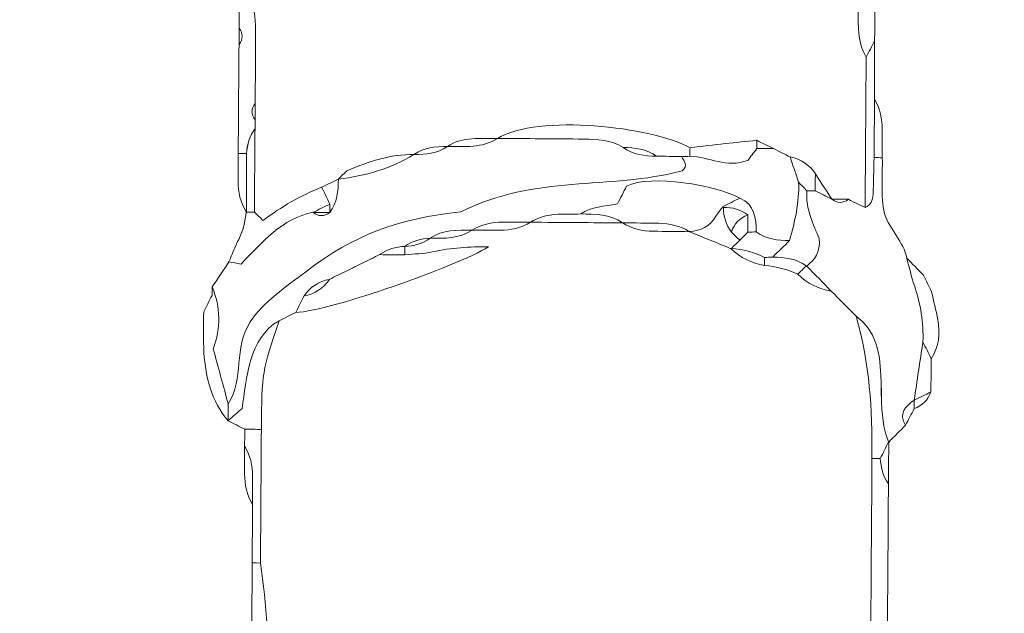
# Model space of a CAD drawing. Units: millimetres. Extents: x -722 to 15546, y 0 to 38738.
# Drawn here: x 1846 to 3084, y 33652 to 34399 of the extents above; entities that cross this region are included whole.
import ezdxf

# ---------------------------------------------------------------- set-up
doc = ezdxf.new("R2010")
doc.units = ezdxf.units.MM
doc.layers.add('katman 1', color=7, linetype='Continuous', lineweight=0)
doc.styles.get("Standard").update_dxf_attribs({"font": 'arial.ttf'})
doc.dimstyles.new('ISO-25 (BySec)', dxfattribs={"dimtxt": 120, "dimasz": 60, "dimexe": 1.25, "dimexo": 0.625, "dimgap": 80, "dimtad": 1, "dimlfac": 0.1, "dimrnd": 5, "dimtxsty": 'Standard', "dimcen": 0, "dimse1": 1, "dimse2": 1, "dimclrd": 256, "dimclre": 256, "dimclrt": 256, "dimadec": 0, "dimazin": 0, "dimtfac": 1, "dimtmove": 1, "dimatfit": 3, "dimldrblk": 'DOTBLANK', "dimfxl": 1, "dimlwd": 5, "dimlwe": 5, "dimarcsym": 0})

# ---------------------------------------------------------------- blocks, each defined once
blk = doc.blocks.new('*D23')
at = {"lineweight": 5, "transparency": 16777216}
blk.add_line((-431.5, 37751.2), (-431.5, 24909.4), dxfattribs=at)
at = {"transparency": 16777216}
for points in [[(-451.5, 37751.2), (-411.5, 37751.2), (-431.5, 37871.2)], [(-451.5, 24909.4), (-411.5, 24909.4), (-431.5, 24789.4)]]:
    blk.add_solid(points, dxfattribs=at)
at = {"layer": 'Defpoints', "color": 0, "transparency": 16777216}
for p in [(2913.9, 37871.2), (-431.5, 24789.4), (6297.9, 24789.4)]:
    blk.add_point(p, dxfattribs=at)
at = {"transparency": 16777216, "insert": (-603.5, 31330.3), "char_height": 180, "attachment_point": 5, "rotation": 90}
blk.add_mtext('1310', dxfattribs=at)
blk = doc.blocks.new('_DotBlank')
at = {"color": 0, "linetype": 'ByBlock', "lineweight": -2}
blk.add_line((-0.5, 0), (-1, 0), dxfattribs=at)
blk.add_circle((0, 0), 0.5, dxfattribs=at)
blk = doc.blocks.new('B')
at = {"layer": 'katman 1'}
for points, knots in [([(17663.038, 31097.152), (17663.036, 31093.315), (17663.034, 31089.477), (17663.032, 31085.64), (17662.807, 31085.192), (17662.581, 31084.744), (17662.355, 31084.297), (17661.759, 31085.287), (17661.689, 31086.386), (17661.69, 31087.502), (17661.693, 31090.046), (17661.69, 31092.59), (17661.69, 31095.134), (17662.134, 31095.736), (17662.318, 31096.425), (17662.365, 31097.159), (17662.589, 31097.157), (17662.814, 31097.155), (17663.038, 31097.152)], [0, 0, 0, 0, 1, 1, 1, 2, 2, 2, 3, 3, 3, 4, 4, 4, 5, 5, 5, 6, 6, 6, 6]), ([(17611.602, 31087.691), (17611.827, 31088.14), (17612.052, 31088.588), (17612.277, 31089.037), (17612.803, 31088.154), (17612.939, 31087.183), (17612.939, 31086.178), (17612.939, 31084.195), (17612.943, 31082.213), (17612.946, 31080.231), (17612.607, 31079.786), (17612.606, 31079.341), (17612.944, 31078.895), (17612.944, 31078.662), (17612.944, 31078.43), (17612.944, 31078.197), (17612.5, 31077.596), (17612.316, 31076.908), (17612.268, 31076.174), (17612.045, 31076.176), (17611.821, 31076.179), (17611.597, 31076.182), (17611.599, 31079.117), (17611.601, 31082.052), (17611.603, 31084.987), (17611.939, 31085.431), (17611.937, 31085.875), (17611.601, 31086.319), (17611.602, 31086.776), (17611.602, 31087.233), (17611.602, 31087.691)], [0, 0, 0, 0, 1, 1, 1, 2, 2, 2, 3, 3, 3, 4, 4, 4, 5, 5, 5, 6, 6, 6, 7, 7, 7, 8, 8, 8, 9, 9, 9, 10, 10, 10, 10]), ([(17611.601, 31086.319), (17611.937, 31085.875), (17611.939, 31085.431), (17611.603, 31084.987), (17611.603, 31085.431), (17611.602, 31085.875), (17611.601, 31086.319)], [0, 0, 0, 0, 1, 1, 1, 2, 2, 2, 2]), ([(17662.355, 31084.297), (17662.581, 31084.744), (17662.807, 31085.192), (17663.032, 31085.64), (17663.04, 31084.06), (17663.048, 31082.48), (17663.055, 31080.9), (17663.053, 31079.328), (17663.052, 31077.756), (17663.05, 31076.184), (17663.033, 31075.189), (17663.026, 31074.194), (17662.995, 31073.199), (17662.98, 31072.735), (17662.809, 31072.339), (17662.355, 31072.124), (17662.355, 31076.181), (17662.355, 31080.239), (17662.355, 31084.297)], [0, 0, 0, 0, 1, 1, 1, 2, 2, 2, 3, 3, 3, 4, 4, 4, 5, 5, 5, 6, 6, 6, 6]), ([(17663.05, 31076.184), (17663.052, 31077.756), (17663.053, 31079.328), (17663.055, 31080.9), (17663.515, 31080.142), (17663.692, 31079.311), (17663.699, 31078.435), (17663.705, 31077.683), (17663.71, 31076.93), (17663.716, 31076.178), (17663.494, 31076.179), (17663.272, 31076.182), (17663.05, 31076.184)], [0, 0, 0, 0, 1, 1, 1, 2, 2, 2, 3, 3, 3, 4, 4, 4, 4]), ([(17612.946, 31080.231), (17612.945, 31079.786), (17612.944, 31079.34), (17612.944, 31078.895), (17612.606, 31079.341), (17612.607, 31079.786), (17612.946, 31080.231)], [0, 0, 0, 0, 1, 1, 1, 2, 2, 2, 2]), ([(17648.155, 31076.189), (17647.926, 31076.178), (17647.697, 31076.167), (17647.468, 31076.156), (17646.794, 31076.164), (17646.121, 31076.173), (17645.447, 31076.181), (17644.63, 31076.757), (17643.692, 31076.852), (17642.734, 31076.868), (17641.746, 31077.471), (17640.646, 31077.524), (17639.534, 31077.524), (17637.215, 31077.525), (17634.896, 31077.531), (17632.578, 31077.534), (17632.578, 31077.534), (17632.58, 31077.529), (17632.58, 31077.529), (17635.857, 31079.55), (17644.977, 31078.572), (17648.151, 31076.885), (17648.152, 31076.653), (17648.153, 31076.421), (17648.155, 31076.189)], [0, 0, 0, 0, 1, 1, 1, 2, 2, 2, 3, 3, 3, 4, 4, 4, 5, 5, 5, 6, 6, 6, 7, 7, 7, 8, 8, 8, 8]), ([(17612.944, 31078.197), (17612.941, 31075.944), (17612.939, 31073.69), (17612.936, 31071.437), (17612.72, 31071.437), (17612.504, 31071.436), (17612.288, 31071.434), (17612.281, 31073.014), (17612.275, 31074.594), (17612.269, 31076.174), (17612.316, 31076.908), (17612.5, 31077.596), (17612.944, 31078.197)], [0, 0, 0, 0, 1, 1, 1, 2, 2, 2, 3, 3, 3, 4, 4, 4, 4]), ([(17609.566, 31065.349), (17610.012, 31066.027), (17610.459, 31066.704), (17610.905, 31067.381), (17611.221, 31067.33), (17611.536, 31067.28), (17611.894, 31067.222), (17613.545, 31068.96), (17615.19, 31070.95), (17617.684, 31071.447), (17618.135, 31071.099), (17618.587, 31071.088), (17619.041, 31071.442), (17619.623, 31072.255), (17619.718, 31073.19), (17619.718, 31074.149), (17621.882, 31074.425), (17623.942, 31075.013), (17625.81, 31076.179), (17626.769, 31076.179), (17627.705, 31076.271), (17628.517, 31076.857), (17629.904, 31076.882), (17631.325, 31076.705), (17632.578, 31077.534), (17634.896, 31077.531), (17637.215, 31077.525), (17639.534, 31077.524), (17640.646, 31077.524), (17641.746, 31077.471), (17642.734, 31076.868), (17643.547, 31076.28), (17644.484, 31076.181), (17645.447, 31076.181), (17646.121, 31076.173), (17646.794, 31076.164), (17647.468, 31076.155), (17647.704, 31075.784), (17648.026, 31075.417), (17647.529, 31075.003), (17641.581, 31073.395), (17635.68, 31074.67), (17629.648, 31071.562), (17624.608, 31070.987), (17621.12, 31069.721), (17617.093, 31066.609), (17615.591, 31065.449), (17613.713, 31064.172), (17612.66, 31062.537), (17611.291, 31060.41), (17612.221, 31057.979), (17610.926, 31055.887), (17610.503, 31057.397), (17610.08, 31058.907), (17609.677, 31060.345), (17610.295, 31062.04), (17610.258, 31063.708), (17609.566, 31065.349)], [0, 0, 0, 0, 1, 1, 1, 2, 2, 2, 3, 3, 3, 4, 4, 4, 5, 5, 5, 6, 6, 6, 7, 7, 7, 8, 8, 8, 9, 9, 9, 10, 10, 10, 11, 11, 11, 12, 12, 12, 13, 13, 13, 14, 14, 14, 15, 15, 15, 16, 16, 16, 17, 17, 17, 18, 18, 18, 19, 19, 19, 19]), ([(17632.578, 31077.534), (17631.325, 31076.705), (17629.904, 31076.882), (17628.517, 31076.857), (17628.517, 31076.857), (17628.519, 31076.853), (17628.519, 31076.853), (17629.772, 31077.683), (17631.194, 31077.5), (17632.58, 31077.529), (17632.58, 31077.529), (17632.578, 31077.534), (17632.578, 31077.534)], [0, 0, 0, 0, 1, 1, 1, 2, 2, 2, 3, 3, 3, 4, 4, 4, 4]), ([(17648.151, 31076.885), (17649.103, 31077.001), (17650.054, 31077.121), (17651.007, 31077.233), (17651.854, 31077.333), (17652.702, 31077.424), (17653.549, 31077.519), (17653.557, 31077.296), (17653.563, 31077.073), (17653.568, 31076.85), (17653.305, 31076.503), (17653.042, 31076.157), (17652.841, 31075.891), (17651.136, 31075.215), (17649.678, 31076.164), (17648.155, 31076.189), (17648.153, 31076.421), (17648.152, 31076.653), (17648.151, 31076.885)], [0, 0, 0, 0, 1, 1, 1, 2, 2, 2, 3, 3, 3, 4, 4, 4, 5, 5, 5, 6, 6, 6, 6]), ([(17653.568, 31076.85), (17653.563, 31077.073), (17653.557, 31077.296), (17653.549, 31077.519), (17654.006, 31077.297), (17654.464, 31077.075), (17654.921, 31076.852), (17654.47, 31076.852), (17654.019, 31076.851), (17653.568, 31076.85)], [0, 0, 0, 0, 1, 1, 1, 2, 2, 2, 3, 3, 3, 3]), ([(17610.917, 31054.523), (17610.92, 31054.978), (17610.923, 31055.432), (17610.926, 31055.887), (17612.221, 31057.979), (17611.291, 31060.41), (17612.66, 31062.537), (17613.713, 31064.172), (17615.591, 31065.449), (17617.093, 31066.609), (17621.12, 31069.721), (17624.608, 31070.987), (17629.648, 31071.562), (17635.68, 31074.67), (17641.581, 31073.395), (17647.529, 31075.003), (17648.026, 31075.417), (17647.704, 31075.784), (17647.468, 31076.156), (17647.697, 31076.167), (17647.926, 31076.178), (17648.155, 31076.189), (17649.678, 31076.164), (17651.136, 31075.215), (17652.841, 31075.891), (17653.042, 31076.157), (17653.305, 31076.503), (17653.568, 31076.85), (17654.019, 31076.851), (17654.47, 31076.852), (17654.921, 31076.852), (17654.921, 31076.852), (17654.911, 31076.858), (17654.911, 31076.858), (17655.364, 31076.631), (17655.817, 31076.405), (17656.271, 31076.178), (17656.271, 31076.178), (17656.259, 31076.187), (17656.259, 31076.187), (17656.492, 31075.507), (17656.725, 31074.828), (17656.958, 31074.149), (17657.033, 31072.527), (17656.679, 31070.967), (17656.262, 31069.417), (17655.303, 31069.414), (17654.372, 31069.519), (17653.558, 31070.095), (17653.54, 31071.216), (17653.427, 31072.291), (17652.214, 31072.824), (17650.316, 31073.867), (17644.964, 31074.74), (17643.04, 31073.739), (17642.798, 31073.253), (17642.556, 31072.768), (17642.318, 31072.289), (17641.248, 31072.075), (17640.203, 31072.074), (17639.344, 31071.459), (17637.957, 31071.407), (17636.531, 31071.585), (17635.276, 31070.761), (17635.276, 31070.761), (17635.296, 31070.769), (17635.296, 31070.769), (17634.537, 31070.763), (17633.778, 31070.758), (17633.019, 31070.75), (17632.135, 31070.742), (17631.296, 31070.563), (17630.539, 31070.085), (17630.539, 31070.085), (17630.556, 31070.092), (17630.556, 31070.092), (17629.378, 31070.086), (17628.192, 31070.121), (17627.156, 31069.409), (17627.156, 31069.409), (17627.172, 31069.416), (17627.172, 31069.416), (17626.427, 31069.375), (17625.731, 31069.189), (17625.125, 31068.732), (17625.125, 31068.732), (17625.137, 31068.74), (17625.137, 31068.74), (17624.394, 31068.696), (17623.7, 31068.509), (17623.095, 31068.055), (17623.095, 31068.055), (17623.111, 31068.063), (17623.111, 31068.063), (17622.654, 31067.834), (17622.197, 31067.605), (17621.741, 31067.377), (17621.741, 31067.377), (17621.757, 31067.386), (17621.757, 31067.386), (17621.3, 31067.157), (17620.844, 31066.929), (17620.388, 31066.7), (17620.388, 31066.7), (17620.402, 31066.709), (17620.402, 31066.709), (17619.946, 31066.481), (17619.49, 31066.252), (17619.034, 31066.024), (17619.034, 31066.024), (17619.045, 31066.03), (17619.045, 31066.03), (17618.176, 31065.86), (17617.494, 31065.409), (17617.001, 31064.672), (17616.779, 31064.222), (17616.556, 31063.772), (17616.334, 31063.322), (17615.887, 31063.098), (17615.44, 31062.874), (17614.993, 31062.65), (17612.532, 31061.22), (17612.41, 31057.957), (17612.045, 31055.532), (17611.711, 31055.234), (17611.314, 31054.878), (17610.917, 31054.523)], [0, 0, 0, 0, 1, 1, 1, 2, 2, 2, 3, 3, 3, 4, 4, 4, 5, 5, 5, 6, 6, 6, 7, 7, 7, 8, 8, 8, 9, 9, 9, 10, 10, 10, 11, 11, 11, 12, 12, 12, 13, 13, 13, 14, 14, 14, 15, 15, 15, 16, 16, 16, 17, 17, 17, 18, 18, 18, 19, 19, 19, 20, 20, 20, 21, 21, 21, 22, 22, 22, 23, 23, 23, 24, 24, 24, 25, 25, 25, 26, 26, 26, 27, 27, 27, 28, 28, 28, 29, 29, 29, 30, 30, 30, 31, 31, 31, 32, 32, 32, 33, 33, 33, 34, 34, 34, 35, 35, 35, 36, 36, 36, 37, 37, 37, 38, 38, 38, 39, 39, 39, 40, 40, 40, 41, 41, 41, 42, 42, 42, 42]), ([(17628.517, 31076.857), (17627.705, 31076.271), (17626.769, 31076.179), (17625.81, 31076.179), (17625.81, 31076.179), (17625.811, 31076.178), (17625.811, 31076.178), (17626.624, 31076.764), (17627.561, 31076.851), (17628.519, 31076.853), (17628.519, 31076.853), (17628.517, 31076.857), (17628.517, 31076.857)], [0, 0, 0, 0, 1, 1, 1, 2, 2, 2, 3, 3, 3, 4, 4, 4, 4]), ([(17642.734, 31076.868), (17643.692, 31076.852), (17644.63, 31076.757), (17645.447, 31076.181), (17644.484, 31076.181), (17643.547, 31076.28), (17642.734, 31076.868)], [0, 0, 0, 0, 1, 1, 1, 2, 2, 2, 2]), ([(17654.911, 31076.858), (17655.364, 31076.631), (17655.817, 31076.405), (17656.271, 31076.178), (17655.817, 31076.405), (17655.364, 31076.631), (17654.911, 31076.858)], [0, 0, 0, 0, 1, 1, 1, 2, 2, 2, 2]), ([(17611.597, 31076.182), (17611.821, 31076.179), (17612.045, 31076.176), (17612.269, 31076.174), (17612.275, 31074.594), (17612.281, 31073.014), (17612.288, 31071.434), (17612.288, 31071.434), (17612.262, 31071.456), (17612.262, 31071.456), (17611.797, 31072.213), (17611.619, 31073.045), (17611.612, 31073.922), (17611.607, 31074.675), (17611.602, 31075.428), (17611.597, 31076.182)], [0, 0, 0, 0, 1, 1, 1, 2, 2, 2, 3, 3, 3, 4, 4, 4, 5, 5, 5, 5]), ([(17625.81, 31076.179), (17623.942, 31075.013), (17621.882, 31074.425), (17619.718, 31074.149), (17619.718, 31074.149), (17619.718, 31074.148), (17619.718, 31074.148), (17619.944, 31074.377), (17620.17, 31074.606), (17620.396, 31074.835), (17622.131, 31075.564), (17623.887, 31076.211), (17625.811, 31076.178), (17625.811, 31076.178), (17625.81, 31076.179), (17625.81, 31076.179)], [0, 0, 0, 0, 1, 1, 1, 2, 2, 2, 3, 3, 3, 4, 4, 4, 5, 5, 5, 5]), ([(17657.629, 31073.458), (17657.405, 31073.688), (17657.181, 31073.919), (17656.958, 31074.149), (17656.725, 31074.828), (17656.492, 31075.507), (17656.259, 31076.187), (17657.127, 31076.015), (17657.818, 31075.575), (17658.311, 31074.834), (17658.308, 31074.377), (17658.305, 31073.921), (17658.302, 31073.464), (17658.078, 31073.461), (17657.853, 31073.459), (17657.629, 31073.458)], [0, 0, 0, 0, 1, 1, 1, 2, 2, 2, 3, 3, 3, 4, 4, 4, 5, 5, 5, 5]), ([(17665.743, 31054.532), (17665.293, 31054.074), (17664.843, 31053.617), (17664.393, 31053.159), (17664.393, 31053.159), (17664.385, 31053.18), (17664.385, 31053.18), (17662.985, 31056.389), (17664.909, 31060.984), (17661.679, 31063.34), (17661.006, 31064.007), (17660.332, 31064.673), (17659.658, 31065.34), (17658.995, 31066.015), (17658.332, 31066.689), (17657.669, 31067.364), (17658.283, 31067.875), (17658.784, 31068.446), (17658.65, 31069.589), (17658.221, 31070.675), (17657.511, 31071.961), (17657.629, 31073.458), (17657.853, 31073.459), (17658.078, 31073.461), (17658.302, 31073.464), (17658.755, 31073.24), (17659.208, 31073.017), (17659.66, 31072.793), (17659.66, 31072.793), (17659.651, 31072.799), (17659.651, 31072.799), (17660.098, 31072.454), (17660.548, 31072.447), (17661, 31072.792), (17661.452, 31072.569), (17661.903, 31072.346), (17662.355, 31072.124), (17662.809, 31072.339), (17662.98, 31072.735), (17662.995, 31073.199), (17663.026, 31074.194), (17663.033, 31075.189), (17663.05, 31076.184), (17663.272, 31076.182), (17663.494, 31076.179), (17663.716, 31076.178), (17663.758, 31074.641), (17663.591, 31073.093), (17663.928, 31071.66), (17664.344, 31070.297), (17665.505, 31069.415), (17665.747, 31068.064), (17665.956, 31067.321), (17666.129, 31066.565), (17666.383, 31065.837), (17666.897, 31064.36), (17667.149, 31062.848), (17667.103, 31061.286), (17666.877, 31059.709), (17666.651, 31058.132), (17666.425, 31056.555), (17665.699, 31056.049), (17665.161, 31055.479), (17665.743, 31054.532)], [0, 0, 0, 0, 1, 1, 1, 2, 2, 2, 3, 3, 3, 4, 4, 4, 5, 5, 5, 6, 6, 6, 7, 7, 7, 8, 8, 8, 9, 9, 9, 10, 10, 10, 11, 11, 11, 12, 12, 12, 13, 13, 13, 14, 14, 14, 15, 15, 15, 16, 16, 16, 17, 17, 17, 18, 18, 18, 19, 19, 19, 20, 20, 20, 21, 21, 21, 21]), ([(17619.041, 31072.118), (17618.816, 31072.572), (17618.591, 31073.026), (17618.366, 31073.48), (17618.817, 31073.703), (17619.267, 31073.925), (17619.718, 31074.148), (17619.718, 31074.148), (17619.718, 31074.149), (17619.718, 31074.149), (17619.718, 31073.19), (17619.623, 31072.255), (17619.041, 31071.442), (17619.041, 31071.442), (17619.043, 31071.44), (17619.043, 31071.44), (17619.042, 31071.666), (17619.042, 31071.892), (17619.041, 31072.118)], [0, 0, 0, 0, 1, 1, 1, 2, 2, 2, 3, 3, 3, 4, 4, 4, 5, 5, 5, 6, 6, 6, 6]), ([(17639.344, 31071.459), (17640.203, 31072.074), (17641.248, 31072.075), (17642.318, 31072.289), (17642.556, 31072.768), (17642.798, 31073.253), (17643.04, 31073.739), (17644.964, 31074.74), (17650.316, 31073.867), (17652.214, 31072.824), (17651.759, 31072.593), (17651.303, 31072.363), (17650.847, 31072.133), (17650.656, 31071.871), (17650.443, 31071.622), (17650.277, 31071.346), (17649.789, 31070.532), (17649.06, 31070.151), (17648.136, 31070.091), (17648.136, 31070.091), (17648.157, 31070.083), (17648.156, 31070.083), (17647.392, 31070.555), (17646.551, 31070.739), (17645.663, 31070.746), (17644.683, 31070.754), (17643.702, 31070.76), (17642.722, 31070.767), (17642.722, 31070.767), (17642.741, 31070.76), (17642.741, 31070.76), (17641.707, 31071.473), (17640.518, 31071.43), (17639.344, 31071.459)], [0, 0, 0, 0, 1, 1, 1, 2, 2, 2, 3, 3, 3, 4, 4, 4, 5, 5, 5, 6, 6, 6, 7, 7, 7, 8, 8, 8, 9, 9, 9, 10, 10, 10, 11, 11, 11, 11]), ([(17656.262, 31069.417), (17656.679, 31070.967), (17657.033, 31072.527), (17656.958, 31074.149), (17657.181, 31073.919), (17657.405, 31073.688), (17657.629, 31073.458), (17657.511, 31071.961), (17658.221, 31070.675), (17658.65, 31069.589), (17658.784, 31068.446), (17658.283, 31067.875), (17657.668, 31067.364), (17657.668, 31067.364), (17657.625, 31067.382), (17657.625, 31067.382), (17656.808, 31067.967), (17655.864, 31068.053), (17654.904, 31068.076), (17655.356, 31068.523), (17655.809, 31068.97), (17656.262, 31069.417)], [0, 0, 0, 0, 1, 1, 1, 2, 2, 2, 3, 3, 3, 4, 4, 4, 5, 5, 5, 6, 6, 6, 7, 7, 7, 7]), ([(17658.302, 31073.464), (17658.305, 31073.921), (17658.308, 31074.377), (17658.311, 31074.834), (17658.761, 31074.154), (17659.21, 31073.474), (17659.66, 31072.793), (17659.208, 31073.017), (17658.755, 31073.24), (17658.302, 31073.464)], [0, 0, 0, 0, 1, 1, 1, 2, 2, 2, 3, 3, 3, 3]), ([(17617.684, 31071.447), (17615.19, 31070.95), (17613.545, 31068.96), (17611.894, 31067.222), (17611.536, 31067.28), (17611.221, 31067.33), (17610.905, 31067.381), (17611.161, 31067.995), (17611.385, 31068.624), (17611.681, 31069.218), (17612.037, 31069.929), (17612.214, 31070.672), (17612.262, 31071.456), (17612.262, 31071.456), (17612.288, 31071.434), (17612.288, 31071.434), (17612.504, 31071.436), (17612.72, 31071.437), (17612.936, 31071.437), (17613.161, 31071.223), (17613.387, 31071.01), (17613.654, 31070.757), (17615.097, 31071.886), (17616.668, 31072.793), (17618.366, 31073.48), (17618.591, 31073.026), (17618.816, 31072.572), (17619.041, 31072.118), (17618.587, 31071.892), (17618.133, 31071.666), (17617.679, 31071.44), (17617.679, 31071.44), (17617.684, 31071.447), (17617.684, 31071.447)], [0, 0, 0, 0, 1, 1, 1, 2, 2, 2, 3, 3, 3, 4, 4, 4, 5, 5, 5, 6, 6, 6, 7, 7, 7, 8, 8, 8, 9, 9, 9, 10, 10, 10, 11, 11, 11, 11]), ([(17653.558, 31070.095), (17653.334, 31070.092), (17653.11, 31070.089), (17652.886, 31070.087), (17652.88, 31070.548), (17652.875, 31071.008), (17652.87, 31071.468), (17652.282, 31071.907), (17651.614, 31072.081), (17650.888, 31072.064), (17650.888, 31072.064), (17650.847, 31072.133), (17650.847, 31072.133), (17651.303, 31072.363), (17651.759, 31072.593), (17652.214, 31072.824), (17653.427, 31072.291), (17653.54, 31071.216), (17653.558, 31070.095)], [0, 0, 0, 0, 1, 1, 1, 2, 2, 2, 3, 3, 3, 4, 4, 4, 5, 5, 5, 6, 6, 6, 6]), ([(17659.651, 31072.799), (17660.1, 31072.797), (17660.55, 31072.794), (17661, 31072.792), (17660.548, 31072.447), (17660.098, 31072.454), (17659.651, 31072.799)], [0, 0, 0, 0, 1, 1, 1, 2, 2, 2, 2]), ([(17619.043, 31071.44), (17618.588, 31071.44), (17618.134, 31071.44), (17617.68, 31071.44), (17618.133, 31071.666), (17618.587, 31071.892), (17619.041, 31072.118), (17619.042, 31071.892), (17619.042, 31071.666), (17619.043, 31071.44)], [0, 0, 0, 0, 1, 1, 1, 2, 2, 2, 3, 3, 3, 3]), ([(17652.221, 31069.411), (17651.99, 31069.182), (17651.759, 31068.954), (17651.528, 31068.725), (17650.397, 31069.18), (17649.267, 31069.636), (17648.137, 31070.091), (17649.06, 31070.151), (17649.789, 31070.532), (17650.277, 31071.346), (17650.443, 31071.622), (17650.656, 31071.871), (17650.847, 31072.133), (17650.847, 31072.133), (17650.888, 31072.064), (17650.888, 31072.065), (17650.909, 31071.335), (17651.09, 31070.659), (17651.56, 31070.08), (17651.78, 31069.857), (17652.001, 31069.634), (17652.221, 31069.411)], [0, 0, 0, 0, 1, 1, 1, 2, 2, 2, 3, 3, 3, 4, 4, 4, 5, 5, 5, 6, 6, 6, 7, 7, 7, 7]), ([(17652.87, 31071.468), (17652.198, 31071.227), (17651.76, 31070.766), (17651.56, 31070.081), (17651.09, 31070.659), (17650.909, 31071.335), (17650.888, 31072.065), (17651.614, 31072.081), (17652.282, 31071.907), (17652.87, 31071.468)], [0, 0, 0, 0, 1, 1, 1, 2, 2, 2, 3, 3, 3, 3]), ([(17619.041, 31071.442), (17618.587, 31071.088), (17618.135, 31071.099), (17617.684, 31071.447), (17617.684, 31071.447), (17617.679, 31071.44), (17617.68, 31071.44), (17618.134, 31071.44), (17618.588, 31071.44), (17619.043, 31071.44), (17619.043, 31071.44), (17619.041, 31071.442), (17619.041, 31071.442)], [0, 0, 0, 0, 1, 1, 1, 2, 2, 2, 3, 3, 3, 4, 4, 4, 4]), ([(17639.344, 31071.459), (17640.518, 31071.43), (17641.707, 31071.473), (17642.741, 31070.76), (17640.253, 31070.76), (17637.765, 31070.761), (17635.277, 31070.761), (17636.531, 31071.585), (17637.957, 31071.407), (17639.344, 31071.459)], [0, 0, 0, 0, 1, 1, 1, 2, 2, 2, 3, 3, 3, 3]), ([(17652.221, 31069.411), (17652.001, 31069.634), (17651.78, 31069.857), (17651.56, 31070.081), (17651.76, 31070.766), (17652.198, 31071.227), (17652.87, 31071.468), (17652.875, 31071.008), (17652.88, 31070.548), (17652.886, 31070.087), (17652.664, 31069.862), (17652.442, 31069.637), (17652.221, 31069.411)], [0, 0, 0, 0, 1, 1, 1, 2, 2, 2, 3, 3, 3, 4, 4, 4, 4]), ([(17630.556, 31070.092), (17629.52, 31069.38), (17628.334, 31069.413), (17627.156, 31069.409), (17628.192, 31070.121), (17629.378, 31070.086), (17630.556, 31070.092)], [0, 0, 0, 0, 1, 1, 1, 2, 2, 2, 2]), ([(17635.296, 31070.769), (17634.539, 31070.288), (17633.7, 31070.111), (17632.817, 31070.103), (17632.057, 31070.095), (17631.298, 31070.091), (17630.539, 31070.085), (17631.296, 31070.563), (17632.135, 31070.742), (17633.019, 31070.75), (17633.778, 31070.758), (17634.537, 31070.763), (17635.296, 31070.769)], [0, 0, 0, 0, 1, 1, 1, 2, 2, 2, 3, 3, 3, 4, 4, 4, 4]), ([(17642.722, 31070.767), (17643.702, 31070.76), (17644.683, 31070.754), (17645.663, 31070.746), (17646.551, 31070.739), (17647.392, 31070.555), (17648.156, 31070.083), (17647.176, 31070.089), (17646.195, 31070.095), (17645.215, 31070.101), (17644.326, 31070.107), (17643.485, 31070.291), (17642.722, 31070.767)], [0, 0, 0, 0, 1, 1, 1, 2, 2, 2, 3, 3, 3, 4, 4, 4, 4]), ([(17656.262, 31069.417), (17655.809, 31068.97), (17655.356, 31068.523), (17654.904, 31068.076), (17654.685, 31068.061), (17654.465, 31068.049), (17654.246, 31068.039), (17653.385, 31068.454), (17652.482, 31068.705), (17651.523, 31068.735), (17651.523, 31068.735), (17651.528, 31068.725), (17651.528, 31068.725), (17651.759, 31068.954), (17651.99, 31069.182), (17652.221, 31069.411), (17652.442, 31069.637), (17652.664, 31069.862), (17652.886, 31070.087), (17653.11, 31070.089), (17653.334, 31070.092), (17653.558, 31070.095), (17654.372, 31069.519), (17655.303, 31069.414), (17656.262, 31069.417)], [0, 0, 0, 0, 1, 1, 1, 2, 2, 2, 3, 3, 3, 4, 4, 4, 5, 5, 5, 6, 6, 6, 7, 7, 7, 8, 8, 8, 8]), ([(17627.172, 31069.416), (17626.568, 31068.954), (17625.87, 31068.774), (17625.125, 31068.732), (17625.731, 31069.189), (17626.427, 31069.375), (17627.172, 31069.416)], [0, 0, 0, 0, 1, 1, 1, 2, 2, 2, 2]), ([(17631.902, 31068.735), (17629.247, 31067.127), (17619.26, 31063.511), (17616.334, 31063.322), (17616.556, 31063.772), (17616.779, 31064.222), (17617.001, 31064.672), (17617.87, 31064.842), (17618.555, 31065.29), (17619.045, 31066.03), (17619.045, 31066.03), (17619.034, 31066.024), (17619.034, 31066.024), (17619.49, 31066.252), (17619.946, 31066.481), (17620.402, 31066.709), (17620.402, 31066.709), (17620.388, 31066.7), (17620.388, 31066.7), (17620.844, 31066.929), (17621.3, 31067.157), (17621.757, 31067.386), (17621.757, 31067.386), (17621.741, 31067.377), (17621.741, 31067.377), (17622.198, 31067.605), (17622.654, 31067.834), (17623.111, 31068.063), (17623.111, 31068.063), (17623.095, 31068.055), (17623.095, 31068.055), (17623.773, 31068.057), (17624.451, 31068.058), (17625.128, 31068.06), (17625.882, 31068.139), (17626.653, 31068.141), (17627.384, 31068.311), (17628.877, 31068.658), (17630.381, 31068.758), (17631.902, 31068.735)], [0, 0, 0, 0, 1, 1, 1, 2, 2, 2, 3, 3, 3, 4, 4, 4, 5, 5, 5, 6, 6, 6, 7, 7, 7, 8, 8, 8, 9, 9, 9, 10, 10, 10, 11, 11, 11, 12, 12, 12, 13, 13, 13, 13]), ([(17625.128, 31068.06), (17624.451, 31068.058), (17623.773, 31068.057), (17623.095, 31068.055), (17623.7, 31068.509), (17624.394, 31068.696), (17625.137, 31068.74), (17625.134, 31068.513), (17625.131, 31068.287), (17625.128, 31068.06)], [0, 0, 0, 0, 1, 1, 1, 2, 2, 2, 3, 3, 3, 3]), ([(17654.246, 31068.039), (17654.243, 31067.82), (17654.241, 31067.602), (17654.24, 31067.383), (17653.207, 31067.577), (17652.278, 31067.981), (17651.523, 31068.735), (17652.482, 31068.705), (17653.385, 31068.454), (17654.246, 31068.039)], [0, 0, 0, 0, 1, 1, 1, 2, 2, 2, 3, 3, 3, 3]), ([(17623.111, 31068.063), (17622.654, 31067.834), (17622.198, 31067.605), (17621.741, 31067.377), (17622.197, 31067.605), (17622.654, 31067.834), (17623.111, 31068.063)], [0, 0, 0, 0, 1, 1, 1, 2, 2, 2, 2]), ([(17654.246, 31068.039), (17654.465, 31068.049), (17654.685, 31068.061), (17654.904, 31068.076), (17655.864, 31068.053), (17656.808, 31067.967), (17657.625, 31067.382), (17657.398, 31067.153), (17657.171, 31066.925), (17656.943, 31066.697), (17656.083, 31067.086), (17655.184, 31067.322), (17654.24, 31067.383), (17654.241, 31067.602), (17654.243, 31067.82), (17654.246, 31068.039)], [0, 0, 0, 0, 1, 1, 1, 2, 2, 2, 3, 3, 3, 4, 4, 4, 5, 5, 5, 5]), ([(17667.103, 31061.286), (17667.149, 31062.848), (17666.897, 31064.36), (17666.383, 31065.837), (17666.129, 31066.565), (17665.956, 31067.321), (17665.747, 31068.064), (17666.2, 31067.61), (17666.653, 31067.155), (17667.106, 31066.701), (17667.33, 31066.252), (17667.553, 31065.802), (17667.777, 31065.353), (17667.95, 31064.604), (17668.143, 31063.859), (17668.291, 31063.105), (17668.509, 31061.99), (17668.409, 31060.916), (17667.782, 31059.932), (17667.555, 31060.384), (17667.329, 31060.835), (17667.103, 31061.286)], [0, 0, 0, 0, 1, 1, 1, 2, 2, 2, 3, 3, 3, 4, 4, 4, 5, 5, 5, 6, 6, 6, 7, 7, 7, 7]), ([(17621.757, 31067.386), (17621.3, 31067.157), (17620.844, 31066.929), (17620.388, 31066.7), (17620.844, 31066.929), (17621.3, 31067.157), (17621.757, 31067.386)], [0, 0, 0, 0, 1, 1, 1, 2, 2, 2, 2]), ([(17659.658, 31065.34), (17658.627, 31065.539), (17657.703, 31065.953), (17656.943, 31066.697), (17657.171, 31066.925), (17657.398, 31067.153), (17657.625, 31067.382), (17657.625, 31067.382), (17657.668, 31067.364), (17657.668, 31067.364), (17658.332, 31066.689), (17658.995, 31066.015), (17659.658, 31065.34)], [0, 0, 0, 0, 1, 1, 1, 2, 2, 2, 3, 3, 3, 4, 4, 4, 4]), ([(17620.402, 31066.709), (17619.946, 31066.481), (17619.49, 31066.252), (17619.034, 31066.024), (17619.49, 31066.252), (17619.946, 31066.481), (17620.402, 31066.709)], [0, 0, 0, 0, 1, 1, 1, 2, 2, 2, 2]), ([(17667.777, 31065.353), (17667.553, 31065.802), (17667.33, 31066.252), (17667.106, 31066.701), (17667.33, 31066.251), (17667.553, 31065.802), (17667.777, 31065.353)], [0, 0, 0, 0, 1, 1, 1, 2, 2, 2, 2]), ([(17609.566, 31065.349), (17610.258, 31063.708), (17610.295, 31062.04), (17609.677, 31060.345), (17610.08, 31058.907), (17610.503, 31057.397), (17610.926, 31055.887), (17610.923, 31055.432), (17610.92, 31054.978), (17610.917, 31054.523), (17610.917, 31054.523), (17610.92, 31054.526), (17610.92, 31054.526), (17609.553, 31056.101), (17609.084, 31058.013), (17608.933, 31060.017), (17608.85, 31061.113), (17608.899, 31062.219), (17608.889, 31063.32), (17609.111, 31063.769), (17609.333, 31064.218), (17609.555, 31064.668), (17609.559, 31064.895), (17609.562, 31065.122), (17609.566, 31065.349)], [0, 0, 0, 0, 1, 1, 1, 2, 2, 2, 3, 3, 3, 4, 4, 4, 5, 5, 5, 6, 6, 6, 7, 7, 7, 8, 8, 8, 8]), ([(17619.045, 31066.03), (17618.555, 31065.29), (17617.87, 31064.842), (17617.001, 31064.672), (17617.494, 31065.409), (17618.176, 31065.86), (17619.045, 31066.03)], [0, 0, 0, 0, 1, 1, 1, 2, 2, 2, 2]), ([(17609.555, 31064.668), (17609.333, 31064.218), (17609.111, 31063.769), (17608.889, 31063.32), (17609.111, 31063.769), (17609.333, 31064.218), (17609.555, 31064.668)], [0, 0, 0, 0, 1, 1, 1, 2, 2, 2, 2]), ([(17663.045, 31051.826), (17663.035, 31055.962), (17662.826, 31059.38), (17661.68, 31063.34), (17664.909, 31060.984), (17662.985, 31056.389), (17664.385, 31053.18), (17664.161, 31052.726), (17663.938, 31052.273), (17663.715, 31051.819), (17663.492, 31051.82), (17663.269, 31051.822), (17663.045, 31051.826)], [0, 0, 0, 0, 1, 1, 1, 2, 2, 2, 3, 3, 3, 4, 4, 4, 4]), ([(17612.269, 31053.848), (17611.819, 31054.074), (17611.37, 31054.3), (17610.92, 31054.526), (17610.92, 31054.526), (17610.917, 31054.523), (17610.917, 31054.523), (17611.314, 31054.878), (17611.711, 31055.234), (17612.045, 31055.532), (17612.41, 31057.957), (17612.532, 31061.22), (17614.993, 31062.65), (17613.64, 31058.529), (17613.64, 31058.529), (17613.619, 31053.845), (17613.169, 31053.846), (17612.719, 31053.847), (17612.269, 31053.848)], [0, 0, 0, 0, 1, 1, 1, 2, 2, 2, 3, 3, 3, 4, 4, 4, 5, 5, 5, 6, 6, 6, 6]), ([(17667.103, 31061.286), (17667.329, 31060.835), (17667.555, 31060.384), (17667.782, 31059.932), (17667.78, 31059.034), (17667.778, 31058.136), (17667.775, 31057.237), (17667.325, 31057.01), (17666.874, 31056.782), (17666.423, 31056.555), (17666.423, 31056.555), (17666.425, 31056.555), (17666.425, 31056.555), (17666.651, 31058.132), (17666.877, 31059.709), (17667.103, 31061.286)], [0, 0, 0, 0, 1, 1, 1, 2, 2, 2, 3, 3, 3, 4, 4, 4, 5, 5, 5, 5]), ([(17665.743, 31054.532), (17665.161, 31055.479), (17665.699, 31056.049), (17666.425, 31056.555), (17666.425, 31056.555), (17666.423, 31056.555), (17666.423, 31056.555), (17666.425, 31056.33), (17666.428, 31056.105), (17666.432, 31055.88), (17666.202, 31055.431), (17665.973, 31054.981), (17665.743, 31054.532)], [0, 0, 0, 0, 1, 1, 1, 2, 2, 2, 3, 3, 3, 4, 4, 4, 4]), ([(17666.432, 31055.88), (17666.428, 31056.105), (17666.425, 31056.33), (17666.423, 31056.555), (17666.874, 31056.782), (17667.325, 31057.01), (17667.775, 31057.237), (17667.54, 31056.575), (17667.093, 31056.121), (17666.432, 31055.88)], [0, 0, 0, 0, 1, 1, 1, 2, 2, 2, 3, 3, 3, 3]), ([(17612.269, 31053.848), (17612.719, 31053.847), (17613.169, 31053.846), (17613.619, 31053.845), (17613.62, 31050.238), (17613.621, 31046.631), (17613.622, 31043.024), (17613.622, 31043.024), (17613.288, 31043.024), (17613.288, 31043.024), (17613.288, 31043.024), (17612.953, 31043.024), (17612.953, 31043.024), (17612.948, 31044.606), (17612.943, 31046.187), (17612.939, 31047.768), (17612.936, 31048.524), (17612.934, 31049.279), (17612.93, 31050.035), (17612.924, 31050.914), (17612.744, 31051.749), (17612.277, 31052.507), (17612.275, 31052.954), (17612.272, 31053.401), (17612.269, 31053.848)], [0, 0, 0, 0, 1, 1, 1, 2, 2, 2, 3, 3, 3, 4, 4, 4, 5, 5, 5, 6, 6, 6, 7, 7, 7, 8, 8, 8, 8]), ([(17664.391, 31049.785), (17663.95, 31050.391), (17663.765, 31051.083), (17663.715, 31051.819), (17663.938, 31052.273), (17664.161, 31052.726), (17664.385, 31053.18), (17664.385, 31053.18), (17664.393, 31053.159), (17664.393, 31053.159), (17664.393, 31052.034), (17664.392, 31050.91), (17664.391, 31049.785)], [0, 0, 0, 0, 1, 1, 1, 2, 2, 2, 3, 3, 3, 4, 4, 4, 4]), ([(17612.277, 31052.507), (17612.744, 31051.749), (17612.924, 31050.914), (17612.93, 31050.035), (17612.934, 31049.279), (17612.936, 31048.524), (17612.939, 31047.768), (17612.475, 31048.528), (17612.296, 31049.362), (17612.29, 31050.241), (17612.284, 31050.996), (17612.281, 31051.752), (17612.277, 31052.507)], [0, 0, 0, 0, 1, 1, 1, 2, 2, 2, 3, 3, 3, 4, 4, 4, 4]), ([(17664.391, 31049.785), (17664.39, 31045.951), (17664.389, 31042.117), (17664.388, 31038.283), (17664.165, 31038.284), (17663.941, 31038.285), (17663.717, 31038.285), (17663.491, 31038.286), (17663.265, 31038.286), (17663.04, 31038.287), (17663.042, 31042.8), (17663.043, 31047.313), (17663.045, 31051.826), (17663.269, 31051.822), (17663.492, 31051.82), (17663.715, 31051.819), (17663.765, 31051.083), (17663.95, 31050.391), (17664.391, 31049.785)], [0, 0, 0, 0, 1, 1, 1, 2, 2, 2, 3, 3, 3, 4, 4, 4, 5, 5, 5, 6, 6, 6, 6]), ([(17614.293, 31030.159), (17614.071, 31030.161), (17613.85, 31030.163), (17613.628, 31030.165), (17613.402, 31030.617), (17613.177, 31031.07), (17612.951, 31031.522), (17612.952, 31035.356), (17612.953, 31039.19), (17612.953, 31043.024), (17612.953, 31043.024), (17613.288, 31043.024), (17613.288, 31043.024), (17613.288, 31043.024), (17613.622, 31043.024), (17613.622, 31043.024), (17614.117, 31039.636), (17614.427, 31036.237), (17614.307, 31032.807), (17614.277, 31031.925), (17614.296, 31031.042), (17614.293, 31030.159)], [0, 0, 0, 0, 1, 1, 1, 2, 2, 2, 3, 3, 3, 4, 4, 4, 5, 5, 5, 6, 6, 6, 7, 7, 7, 7])]:
    blk.add_open_spline(points, degree=3, knots=knots, dxfattribs=at)
blk = doc.blocks.new('*D34')
at = {"lineweight": 5, "transparency": 16777216}
blk.add_line((537.7, 38447.8), (15374.7, 38447.8), dxfattribs=at)
at = {"transparency": 16777216}
for points in [[(537.7, 38467.8), (537.7, 38427.8), (417.7, 38447.8)], [(15374.7, 38467.8), (15374.7, 38427.8), (15494.7, 38447.8)]]:
    blk.add_solid(points, dxfattribs=at)
at = {"layer": 'Defpoints', "color": 0, "transparency": 16777216}
for p in [(15494.7, 38447.8), (417.7, 29311.7), (15494.7, 29311.7)]:
    blk.add_point(p, dxfattribs=at)
at = {"transparency": 16777216, "insert": (7956.2, 38619.7), "char_height": 180, "attachment_point": 5}
blk.add_mtext('1510', dxfattribs=at)

msp = doc.modelspace()

# ---------------------------------------------------------------- linework, layer by layer
msp.add_spline([(1028.455, 29131.846), (1249.454, 29998.894), (951.224, 31254.496), (607.915, 33264.664), (528.851, 35576.979), (638.65, 36660.077), (1357.336, 37580.825), (2505.867, 37943.487), (3385.017, 37739.899), (4028.377, 37240.393), (4476.417, 35601.534), (4342.158, 34337.926), (4893.175, 34124.687), (5650.998, 34167.86), (6085.283, 34254.928)], degree=3)

# ---------------------------------------------------------------- block references
at = {"xscale": 15.54235196652343, "yscale": 15.54235196652343, "zscale": 15.54235196652343, "rotation": 359.616947721945}
msp.add_blockref('B', (-274828.099, -446925.235), dxfattribs=at)

# ---------------------------------------------------------------- dimensions: what is measured, and where the dimension line sits
dim = msp.add_linear_dim(base=(15494.658, 38447.758), p1=(417.695, 29311.68), p2=(15494.658, 29311.68), dimstyle='ISO-25 (BySec)', override={"dimtxt": 180, "dimasz": 120})
dim.commit()
dim.dimension.update_dxf_attribs({"geometry": '*D34', "text_midpoint": (7956.176, 38619.661)})
dim = msp.add_linear_dim(base=(-431.502, 24789.423), p1=(2913.861, 37871.21), p2=(6297.924, 24789.423), angle=90, dimstyle='ISO-25 (BySec)', override={"dimtxt": 180, "dimasz": 120})
dim.commit()
dim.dimension.update_dxf_attribs({"geometry": '*D23', "text_midpoint": (-603.466, 31330.316)})

doc.saveas('drawing.dxf')
